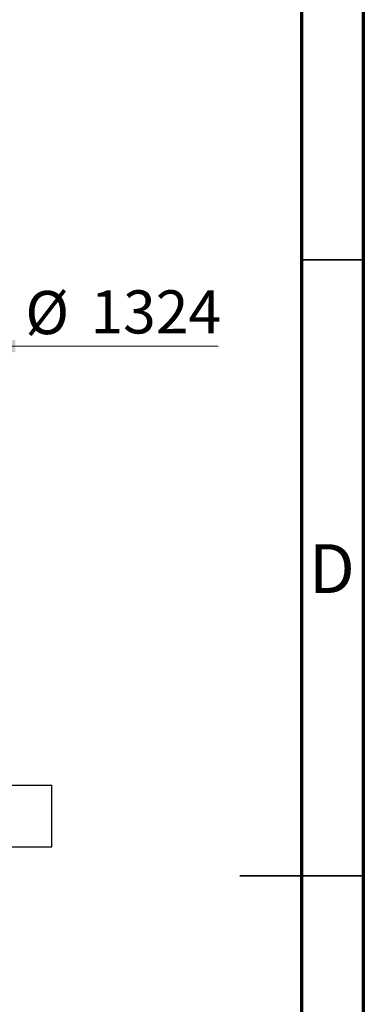
# Model space of a CAD drawing. Units: millimetres. Extents: x 15 to 495, y 5 to 292.
# Drawn here: x 177 to 205, y 138 to 218 of the extents above; entities that cross this region are included whole.
import ezdxf

# ---------------------------------------------------------------- set-up
doc = ezdxf.new("R2010")
doc.units = ezdxf.units.MM
doc.linetypes.add('SLD-Solid', pattern=[0])
doc.styles.add('SLDTEXTSTYLE0', font='GOTHIC.TTF', dxfattribs={"width": 0.913})
doc.dimstyles.new('SLDDIMSTYLE0', dxfattribs={"dimtxt": 3.5, "dimasz": 3.302, "dimexe": 0, "dimexo": 0.0625, "dimgap": 0.875, "dimtad": 1, "dimdec": 0, "dimlfac": 30, "dimrnd": 1e-09, "dimzin": 12, "dimdsep": 46, "dimtxsty": 'SLDTEXTSTYLE0', "dimsah": 1, "dimcen": 0.09, "dimadec": 0, "dimazin": 3, "dimtfac": 1, "dimtdec": 0, "dimtmove": 0, "dimatfit": 0, "dimfxl": 1, "dimfrac": 2, "dimtolj": 1, "dimtzin": 12, "dimarcsym": 0})

# ---------------------------------------------------------------- blocks, each defined once
blk = doc.blocks.new('_D')
at = {"color": 7, "linetype": 'SLD-Solid', "lineweight": 0}
for p, q in [((173.475, 194.127), (173.475, 190.507)), ((129.341, 193.06), (129.341, 190.507)), ((129.341, 191.507), (122.991, 191.507)), ((173.475, 191.507), (129.341, 191.507)), ((173.475, 191.507), (193.22, 191.507))]:
    blk.add_line(p, q, dxfattribs=at)
at = {"color": 7, "linetype": 'SLD-Solid', "lineweight": 18}
for points in [[(129.341, 191.507), (126.039, 192.015), (126.039, 190.999)], [(173.475, 191.507), (176.777, 190.999), (176.777, 192.015)]]:
    blk.add_solid(points, dxfattribs=at)
at = {"color": 7, "linetype": 'SLD-Solid', "lineweight": 18, "char_height": 3.5, "attachment_point": 1, "style": 'SLDTEXTSTYLE0'}
for s, insert in [('%%c', (177.597, 195.978)), ('1324', (182.875, 196.031))]:
    blk.add_mtext(s, dxfattribs=dict(at, insert=insert))

msp = doc.modelspace()

# ---------------------------------------------------------------- linework, layer by layer
at = {"color": 7, "linetype": 'SLD-Solid', "lineweight": 70}
for p, q in [((205, 292), (205, 5)), ((200, 287), (200, 10))]:
    msp.add_line(p, q, dxfattribs=at)
at = {"color": 7, "linetype": 'SLD-Solid', "lineweight": 35}
for p, q in [((200, 198.5), (205, 198.5)), ((205, 148.5), (195, 148.5)), ((200, 148.5), (205, 148.5))]:
    msp.add_line(p, q, dxfattribs=at)
at = {"color": 7, "linetype": 'SLD-Solid', "lineweight": 25}
for p, q in [((123.075, 155.86), (179.741, 155.86)), ((179.741, 150.86), (179.741, 155.86)), ((123.075, 150.86), (179.741, 150.86))]:
    msp.add_line(p, q, dxfattribs=at)

# ---------------------------------------------------------------- texts
at = {"color": 7, "linetype": 'Continuous', "lineweight": 0, "insert": (202.453, 175.43), "char_height": 3.969, "attachment_point": 2, "style": 'SLDTEXTSTYLE0'}
msp.add_mtext('D', dxfattribs=at)

# ---------------------------------------------------------------- dimensions: what is measured, and where the dimension line sits
at = {"color": 7, "linetype": 'SLD-Solid', "lineweight": 18}
dim = msp.add_linear_dim(base=(129.341, 191.507), p1=(173.475, 195.127), p2=(129.341, 194.06), text='%%c<>', dimstyle='SLDDIMSTYLE0', dxfattribs=at)
dim.commit()
dim.dimension.update_dxf_attribs({"geometry": '_D', "text_midpoint": (185.408, 191.507), "dimtype": 160})

doc.saveas('drawing.dxf')
